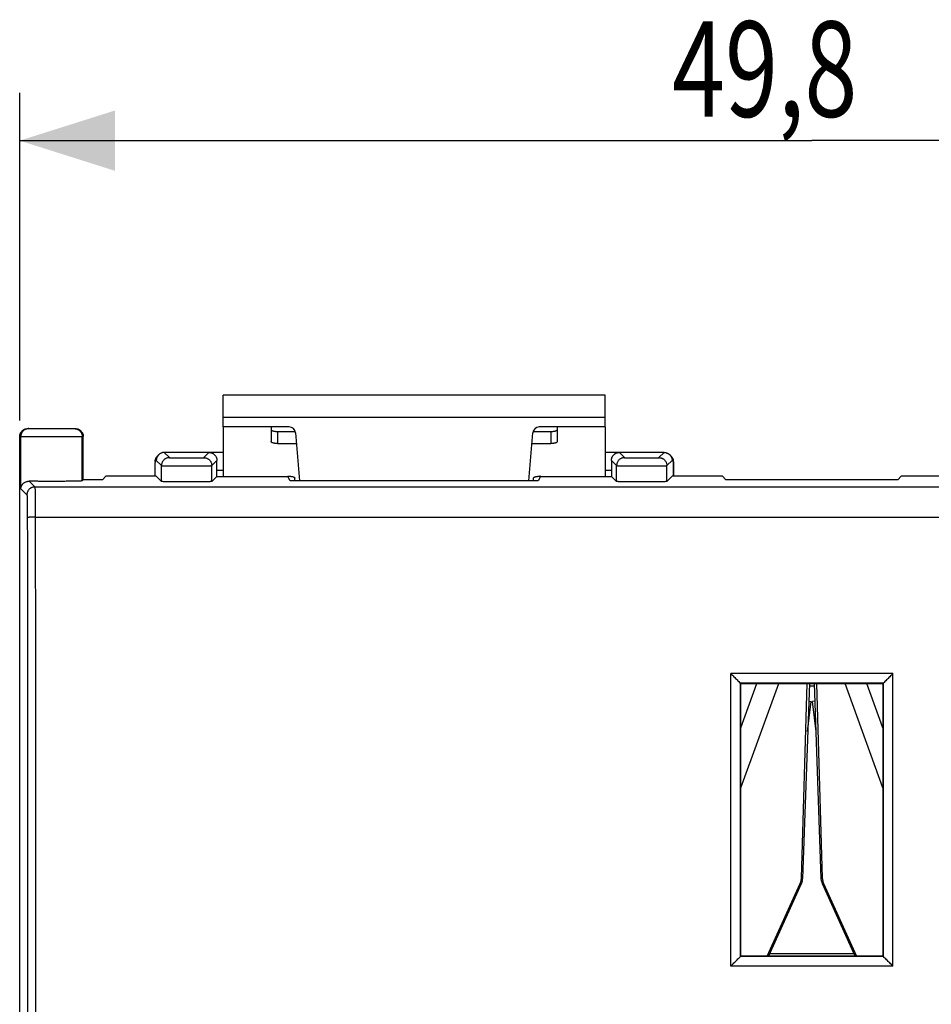
# Model space of a CAD drawing. Extents: x -76 to 33, y -25 to 47.
# Drawn here: x -26 to 3, y 6 to 37 of the extents above; entities that cross this region are included whole.
import ezdxf

# ---------------------------------------------------------------- set-up
doc = ezdxf.new("R2010")
doc.units = 0
doc.header["$LTSCALE"] = 16.335
doc.layers.get('0').update_dxf_attribs({"linetype": 'CONTINUOUS'})
doc.styles.get("Standard").update_dxf_attribs({"font": 'txt', "width": 0.8})
doc.dimstyles.new('DIMSTYLE_1', dxfattribs={"dimtxt": 3, "dimasz": 3, "dimexe": 0.18, "dimexo": 0.0625, "dimgap": 0.09, "dimtad": 1, "dimtxsty": 'STANDARD', "dimcen": 0.09, "dimazin": 3, "dimtfac": 1, "dimtofl": 0, "dimtmove": 0, "dimatfit": 3, "dimtolj": 1})

# ---------------------------------------------------------------- blocks, each defined once
blk = doc.blocks.new('*D0')
at = {"color": 7, "linetype": 'CONTINUOUS'}
for p, q in [((-25.941, 24.639), (-25.941, 34.942)), ((23.859, 24.639), (23.859, 34.942)), ((-25.941, 33.442), (-1.041, 33.442)), ((23.859, 33.442), (-1.041, 33.442))]:
    blk.add_line(p, q, dxfattribs=at)
for points in [[(-22.941, 34.392), (-25.941, 33.442), (-22.941, 32.492)], [(20.859, 32.492), (23.859, 33.442), (20.859, 34.392)]]:
    blk.add_solid(points, dxfattribs=at)
at = {"color": 7, "linetype": 'CONTINUOUS', "width": 0.732143}
blk.add_text('49,8', height=3, dxfattribs=at).set_placement((-5.434, 34.192))

msp = doc.modelspace()

# ---------------------------------------------------------------- linework, layer by layer
at = {"color": 7, "linetype": 'CONTINUOUS'}
for p, q in [((-19.541, 24.442), (-19.541, 25.442)), ((-7.541, 25.442), (-19.541, 25.442)), ((-7.541, 24.442), (-7.541, 25.442)), ((-25.691, 24.389), (-24.191, 24.389)), ((-17.474, 24.442), (-19.541, 24.442)), ((-17.841, 24.3), (-17.283, 24.3)), ((-17.275, 24.259), (-17.142, 22.744)), ((-9.939, 22.744), (-9.807, 24.259)), ((-9.799, 24.3), (-9.241, 24.3)), ((-7.541, 24.442), (-9.608, 24.442)), ((-25.941, -23.361), (-25.941, 24.139)), ((-23.941, 22.782), (-23.941, 24.139)), ((-21.574, 23.565), (-21.612, 23.528)), ((-19.541, 23.639), (-21.397, 23.639)), ((-5.684, 23.639), (-7.541, 23.639)), ((-5.508, 23.565), (-5.47, 23.528)), ((-19.741, 23.085), (-19.741, 23.389)), ((-7.341, 23.389), (-7.341, 23.085)), ((-23.941, 22.782), (-23.977, 22.746)), ((-23.341, 22.782), (-23.941, 22.782)), ((-23.234, 22.889), (-23.341, 22.782)), ((-21.647, 22.889), (-23.234, 22.889)), ((-21.647, 22.889), (-21.485, 22.726)), ((-19.744, 22.885), (-19.904, 22.726)), ((-17.441, 22.744), (-17.513, 22.885)), ((-9.641, 22.744), (-17.441, 22.744)), ((-9.569, 22.885), (-9.641, 22.744)), ((-7.337, 22.885), (-7.178, 22.726)), ((-5.434, 22.889), (-5.597, 22.726)), ((-3.847, 22.889), (-5.434, 22.889)), ((-3.847, 22.889), (-3.741, 22.782)), ((1.659, 22.782), (-3.741, 22.782)), ((1.766, 22.889), (1.659, 22.782)), ((3.353, 22.889), (1.766, 22.889)), ((-3.591, 7.489), (-3.591, 16.688)), ((1.509, 16.688), (-3.591, 16.688)), ((1.509, 7.489), (1.509, 16.688)), ((-3.288, 16.386), (-3.275, 16.373)), ((1.206, 16.386), (-3.288, 16.386)), ((-3.275, 7.804), (-3.275, 16.373)), ((-3.275, 16.373), (1.193, 16.373)), ((-1.37, 10.26), (-1.184, 16.373)), ((-1.12, 16.373), (-1.334, 10.25)), ((-0.959, 16.289), (-1.123, 16.289)), ((-0.748, 10.25), (-0.962, 16.373)), ((-0.898, 16.373), (-0.712, 10.26)), ((1.193, 16.373), (1.206, 16.386)), ((1.193, 16.373), (1.193, 7.804)), ((-1.173, 14.864), (-1.065, 15.809)), ((-1.139, 15.818), (-1.065, 15.809)), ((-0.942, 15.818), (-1.017, 15.809)), ((-0.909, 14.864), (-1.017, 15.809)), ((-1.334, 10.25), (-1.334, 10.258)), ((-0.748, 10.25), (-0.748, 10.258)), ((-2.442, 7.804), (-1.409, 10.088)), ((-1.373, 10.081), (-2.4, 7.804)), ((-1.373, 10.081), (-1.377, 10.074)), ((-0.709, 10.081), (-0.705, 10.074)), ((0.318, 7.804), (-0.709, 10.081)), ((-0.672, 10.088), (0.361, 7.804)), ((-3.275, 7.804), (-3.289, 7.791)), ((1.207, 7.791), (-3.289, 7.791)), ((1.193, 7.804), (-3.275, 7.804)), ((-2.362, 7.889), (0.28, 7.889)), ((1.193, 7.804), (1.207, 7.791)), ((1.509, 7.489), (-3.591, 7.489))]:
    msp.add_line(p, q, dxfattribs=at)
at = {"color": 9, "linetype": 'CONTINUOUS'}
for p, q in [((-7.541, 24.742), (-19.541, 24.742)), ((-17.841, 24.3), (-17.841, 23.92)), ((-9.241, 24.3), (-9.241, 23.92)), ((-25.941, 24.139), (-23.941, 24.139)), ((-25.905, 22.496), (-25.905, 24.139)), ((-23.977, 22.746), (-23.977, 24.139)), ((-21.397, 23.639), (-21.235, 23.476)), ((-20.154, 23.476), (-19.991, 23.639)), ((-7.091, 23.639), (-6.928, 23.476)), ((-5.847, 23.476), (-5.684, 23.639)), ((-21.647, 23.389), (-21.685, 23.351)), ((-21.647, 23.389), (-21.485, 23.226)), ((-21.485, 22.726), (-21.485, 23.226)), ((-19.904, 23.226), (-19.741, 23.389)), ((-19.904, 22.726), (-19.904, 23.226)), ((-7.341, 23.389), (-7.178, 23.226)), ((-7.178, 22.726), (-7.178, 23.226)), ((-5.597, 23.226), (-5.434, 23.389)), ((-5.597, 22.726), (-5.597, 23.226)), ((-5.434, 23.389), (-5.397, 23.351)), ((-19.741, 23.085), (-19.541, 23.085)), ((-7.541, 23.085), (-7.341, 23.085)), ((-25.644, 22.735), (-25.464, 22.556)), ((-19.744, 22.885), (-17.513, 22.885)), ((-9.569, 22.885), (-7.337, 22.885)), ((-25.905, 22.496), (-25.714, 22.306)), ((-25.464, 22.556), (23.382, 22.556)), ((-25.451, 21.606), (23.37, 21.606)), ((-3.275, 14.978), (-2.767, 16.373)), ((-3.275, 13.098), (-2.083, 16.373)), ((1.193, 13.098), (0.002, 16.373)), ((1.193, 14.978), (0.686, 16.373)), ((-1.334, 10.258), (-1.37, 10.26)), ((-0.748, 10.258), (-0.712, 10.26)), ((-1.377, 10.074), (-1.409, 10.088)), ((-0.705, 10.074), (-0.672, 10.088))]:
    msp.add_line(p, q, dxfattribs=at)
at = {"color": 3, "linetype": 'CONTINUOUS'}
for p, q in [((-19.541, 24.442), (-19.541, 22.892)), ((-18.041, 24.442), (-18.041, 23.981)), ((-9.041, 23.981), (-9.041, 24.442)), ((-7.541, 24.442), (-7.541, 22.892)), ((-17.841, 23.92), (-17.245, 23.92)), ((-9.837, 23.92), (-9.241, 23.92)), ((-17.513, 22.892), (-17.491, 22.892)), ((-17.291, 22.744), (-17.291, 22.831)), ((-9.791, 22.744), (-9.791, 22.831)), ((-9.569, 22.892), (-9.591, 22.892))]:
    msp.add_line(p, q, dxfattribs=at)
at = {"color": 7, "linetype": 'CONTINUOUS'}
for centre, start, end in [((-17.474, 24.242), 5, 90), ((-9.608, 24.242), 90, 175)]:
    msp.add_arc(centre, 0.2, start, end, dxfattribs=at)
for points, knots in [([(-25.941, 24.139), (-25.941, 24.149), (-25.94, 24.169), (-25.934, 24.199), (-25.925, 24.228), (-25.913, 24.255), (-25.897, 24.281), (-25.878, 24.305), (-25.857, 24.326), (-25.833, 24.345), (-25.807, 24.361), (-25.78, 24.373), (-25.751, 24.382), (-25.721, 24.387), (-25.701, 24.389), (-25.691, 24.389)], [0, 0, 0, 0, 0.076901, 0.15385, 0.230707, 0.30769, 0.384525, 0.461531, 0.538364, 0.615376, 0.692223, 0.769222, 0.846101, 0.923073, 1, 1, 1, 1]), ([(-24.191, 24.389), (-24.181, 24.389), (-24.161, 24.387), (-24.131, 24.382), (-24.102, 24.373), (-24.074, 24.361), (-24.049, 24.345), (-24.025, 24.326), (-24.003, 24.305), (-23.985, 24.281), (-23.969, 24.255), (-23.957, 24.228), (-23.948, 24.199), (-23.942, 24.169), (-23.941, 24.149), (-23.941, 24.139)], [0, 0, 0, 0, 0.076927, 0.153899, 0.230778, 0.307777, 0.384624, 0.461636, 0.538469, 0.615475, 0.69231, 0.769293, 0.84615, 0.923099, 1, 1, 1, 1]), ([(-18.041, 24.362), (-18.041, 24.358), (-18.037, 24.348), (-18.025, 24.337), (-18.006, 24.326), (-17.981, 24.317), (-17.951, 24.31), (-17.917, 24.304), (-17.879, 24.301), (-17.854, 24.3), (-17.841, 24.3)], [0, 0, 0, 0, 0.057559, 0.131454, 0.228554, 0.349438, 0.491651, 0.651052, 0.822449, 1, 1, 1, 1]), ([(-9.241, 24.3), (-9.228, 24.3), (-9.202, 24.301), (-9.165, 24.304), (-9.131, 24.31), (-9.101, 24.317), (-9.076, 24.326), (-9.057, 24.337), (-9.044, 24.348), (-9.041, 24.358), (-9.041, 24.362)], [0, 0, 0, 0, 0.177551, 0.348948, 0.508349, 0.650562, 0.771446, 0.868546, 0.942441, 1, 1, 1, 1]), ([(-21.612, 23.528), (-21.614, 23.526), (-21.619, 23.52), (-21.629, 23.509), (-21.639, 23.496), (-21.648, 23.482), (-21.656, 23.468), (-21.663, 23.454), (-21.669, 23.44), (-21.673, 23.427), (-21.677, 23.415), (-21.68, 23.404), (-21.681, 23.395), (-21.683, 23.386), (-21.684, 23.378), (-21.685, 23.371), (-21.685, 23.366), (-21.686, 23.364)], [0, 0, 0, 0, 0.041947, 0.137218, 0.229961, 0.320056, 0.407437, 0.492048, 0.573673, 0.65092, 0.720307, 0.779792, 0.83192, 0.879704, 0.923495, 0.963211, 1, 1, 1, 1]), ([(-21.574, 23.565), (-21.577, 23.562), (-21.586, 23.553), (-21.6, 23.536), (-21.614, 23.514), (-21.626, 23.491), (-21.635, 23.466), (-21.642, 23.441), (-21.646, 23.415), (-21.647, 23.397), (-21.647, 23.389)], [0, 0, 0, 0, 0.066881, 0.200151, 0.333427, 0.466713, 0.600011, 0.733323, 0.866652, 1, 1, 1, 1]), ([(-21.397, 23.639), (-21.406, 23.639), (-21.424, 23.638), (-21.449, 23.634), (-21.475, 23.627), (-21.499, 23.617), (-21.523, 23.606), (-21.545, 23.591), (-21.561, 23.578), (-21.571, 23.569), (-21.574, 23.565)], [0, 0, 0, 0, 0.133075, 0.266517, 0.399942, 0.533354, 0.666757, 0.800155, 0.93355, 1, 1, 1, 1]), ([(-19.991, 23.639), (-19.981, 23.639), (-19.961, 23.637), (-19.931, 23.632), (-19.902, 23.623), (-19.874, 23.611), (-19.849, 23.595), (-19.825, 23.576), (-19.803, 23.555), (-19.785, 23.531), (-19.769, 23.505), (-19.757, 23.478), (-19.748, 23.449), (-19.742, 23.419), (-19.741, 23.399), (-19.741, 23.389)], [0, 0, 0, 0, 0.076677, 0.15375, 0.230626, 0.30736, 0.384566, 0.461659, 0.538311, 0.615413, 0.692617, 0.769342, 0.846232, 0.923321, 1, 1, 1, 1]), ([(-7.341, 23.389), (-7.341, 23.399), (-7.34, 23.419), (-7.334, 23.449), (-7.325, 23.478), (-7.313, 23.505), (-7.297, 23.531), (-7.278, 23.555), (-7.257, 23.576), (-7.233, 23.595), (-7.207, 23.611), (-7.18, 23.623), (-7.151, 23.632), (-7.121, 23.637), (-7.101, 23.639), (-7.091, 23.639)], [0, 0, 0, 0, 0.076679, 0.153768, 0.230658, 0.307383, 0.384587, 0.461689, 0.538341, 0.615434, 0.69264, 0.769374, 0.84625, 0.923323, 1, 1, 1, 1]), ([(-5.684, 23.639), (-5.676, 23.639), (-5.658, 23.638), (-5.632, 23.634), (-5.607, 23.627), (-5.583, 23.617), (-5.559, 23.606), (-5.537, 23.591), (-5.52, 23.578), (-5.511, 23.569), (-5.508, 23.565)], [0, 0, 0, 0, 0.133075, 0.266517, 0.399942, 0.533354, 0.666757, 0.800155, 0.93355, 1, 1, 1, 1]), ([(-5.508, 23.565), (-5.505, 23.562), (-5.496, 23.553), (-5.482, 23.536), (-5.468, 23.514), (-5.456, 23.491), (-5.446, 23.466), (-5.439, 23.441), (-5.435, 23.415), (-5.434, 23.397), (-5.434, 23.389)], [0, 0, 0, 0, 0.066881, 0.200151, 0.333427, 0.466713, 0.600011, 0.733323, 0.866652, 1, 1, 1, 1]), ([(-5.396, 23.365), (-5.396, 23.367), (-5.397, 23.371), (-5.398, 23.378), (-5.399, 23.385), (-5.4, 23.394), (-5.402, 23.403), (-5.405, 23.414), (-5.408, 23.426), (-5.412, 23.439), (-5.418, 23.452), (-5.425, 23.466), (-5.432, 23.48), (-5.441, 23.494), (-5.451, 23.507), (-5.461, 23.518), (-5.467, 23.525), (-5.47, 23.528)], [0, 0, 0, 0, 0.033454, 0.069496, 0.109551, 0.155361, 0.208574, 0.269828, 0.338637, 0.413622, 0.493715, 0.577794, 0.664529, 0.753778, 0.845861, 0.941053, 1, 1, 1, 1]), ([(-21.687, 23.339), (-21.687, 23.338), (-21.687, 23.334), (-21.688, 23.328), (-21.688, 23.319), (-21.689, 23.309), (-21.689, 23.298), (-21.689, 23.285), (-21.69, 23.272), (-21.69, 23.257), (-21.69, 23.241), (-21.691, 23.224), (-21.691, 23.205), (-21.691, 23.184), (-21.692, 23.162), (-21.692, 23.139), (-21.692, 23.113), (-21.693, 23.086), (-21.693, 23.057), (-21.693, 23.027), (-21.693, 22.994), (-21.693, 22.959), (-21.693, 22.924), (-21.694, 22.9), (-21.694, 22.889)], [0, 0, 0, 0, 0.005731, 0.023984, 0.044044, 0.066181, 0.090637, 0.117626, 0.147339, 0.179938, 0.215565, 0.254336, 0.296342, 0.341673, 0.390489, 0.442958, 0.499235, 0.559459, 0.623762, 0.692266, 0.765052, 0.84215, 0.923516, 1, 1, 1, 1]), ([(-21.686, 23.364), (-21.686, 23.362), (-21.686, 23.357), (-21.687, 23.351), (-21.687, 23.344), (-21.687, 23.34), (-21.687, 23.339)], [0, 0, 0, 0, 0.260754, 0.525312, 0.803329, 1, 1, 1, 1]), ([(-5.394, 23.337), (-5.394, 23.339), (-5.395, 23.342), (-5.395, 23.347), (-5.395, 23.353), (-5.396, 23.359), (-5.396, 23.363), (-5.396, 23.365)], [0, 0, 0, 0, 0.151413, 0.369704, 0.581081, 0.789766, 1, 1, 1, 1]), ([(-5.388, 22.889), (-5.388, 22.894), (-5.388, 22.91), (-5.388, 22.935), (-5.388, 22.963), (-5.389, 22.99), (-5.389, 23.015), (-5.389, 23.04), (-5.389, 23.063), (-5.389, 23.086), (-5.389, 23.107), (-5.39, 23.127), (-5.39, 23.146), (-5.39, 23.164), (-5.39, 23.181), (-5.391, 23.197), (-5.391, 23.213), (-5.391, 23.227), (-5.391, 23.24), (-5.392, 23.253), (-5.392, 23.265), (-5.392, 23.276), (-5.392, 23.286), (-5.393, 23.296), (-5.393, 23.305), (-5.393, 23.313), (-5.394, 23.321), (-5.394, 23.328), (-5.394, 23.333), (-5.394, 23.336), (-5.394, 23.337)], [0, 0, 0, 0, 0.038531, 0.103585, 0.166103, 0.226047, 0.283398, 0.338167, 0.390385, 0.440101, 0.487374, 0.532262, 0.574814, 0.615084, 0.653136, 0.689039, 0.722867, 0.754694, 0.784589, 0.812628, 0.838886, 0.863445, 0.886389, 0.907807, 0.927791, 0.946418, 0.963778, 0.979979, 0.995147, 1, 1, 1, 1]), ([(-19.744, 22.885), (-19.744, 22.886), (-19.744, 22.888), (-19.743, 22.893), (-19.743, 22.9), (-19.743, 22.91), (-19.742, 22.923), (-19.742, 22.937), (-19.742, 22.954), (-19.741, 22.973), (-19.741, 22.994), (-19.741, 23.015), (-19.741, 23.038), (-19.741, 23.062), (-19.741, 23.077), (-19.741, 23.085)], [0, 0, 0, 0, 0.009385, 0.032804, 0.069916, 0.120179, 0.183341, 0.258111, 0.34299, 0.43775, 0.540707, 0.649565, 0.763582, 0.881241, 1, 1, 1, 1]), ([(-7.341, 23.085), (-7.341, 23.077), (-7.341, 23.062), (-7.341, 23.038), (-7.341, 23.015), (-7.34, 22.994), (-7.34, 22.973), (-7.34, 22.954), (-7.34, 22.937), (-7.339, 22.923), (-7.339, 22.91), (-7.339, 22.9), (-7.338, 22.893), (-7.338, 22.888), (-7.338, 22.886), (-7.337, 22.885)], [0, 0, 0, 0, 0.118759, 0.236418, 0.350435, 0.459293, 0.56225, 0.65701, 0.741889, 0.816659, 0.879821, 0.930084, 0.967196, 0.990615, 1, 1, 1, 1]), ([(-25.905, 22.496), (-25.905, 22.505), (-25.903, 22.522), (-25.898, 22.547), (-25.89, 22.572), (-25.879, 22.597), (-25.865, 22.621), (-25.849, 22.643), (-25.829, 22.664), (-25.806, 22.684), (-25.78, 22.701), (-25.751, 22.715), (-25.718, 22.727), (-25.682, 22.734), (-25.657, 22.735), (-25.644, 22.735)], [0, 0, 0, 0, 0.065129, 0.131073, 0.198025, 0.266216, 0.33591, 0.407413, 0.481082, 0.557338, 0.636691, 0.719762, 0.807321, 0.900331, 1, 1, 1, 1]), ([(-23.977, 22.746), (-23.978, 22.745), (-23.985, 22.745), (-23.997, 22.743), (-24.017, 22.742), (-24.044, 22.74), (-24.077, 22.739), (-24.118, 22.738), (-24.165, 22.737), (-24.218, 22.736), (-24.276, 22.734), (-24.339, 22.734), (-24.408, 22.733), (-24.48, 22.732), (-24.556, 22.731), (-24.634, 22.731), (-24.715, 22.73), (-24.798, 22.73), (-24.882, 22.73), (-24.967, 22.73), (-25.051, 22.73), (-25.134, 22.73), (-25.216, 22.731), (-25.296, 22.731), (-25.373, 22.732), (-25.446, 22.732), (-25.516, 22.733), (-25.582, 22.734), (-25.624, 22.735), (-25.644, 22.735)], [0, 0, 0, 0, 0.003235, 0.010829, 0.022772, 0.038985, 0.059348, 0.083697, 0.111864, 0.143604, 0.178714, 0.216872, 0.257846, 0.301253, 0.346832, 0.394155, 0.442939, 0.492724, 0.543213, 0.59393, 0.64457, 0.69466, 0.743893, 0.791817, 0.838128, 0.882412, 0.92438, 0.963664, 1, 1, 1, 1]), ([(-19.904, 22.726), (-19.905, 22.725), (-19.911, 22.725), (-19.922, 22.723), (-19.941, 22.722), (-19.966, 22.721), (-19.998, 22.72), (-20.036, 22.719), (-20.079, 22.717), (-20.129, 22.717), (-20.183, 22.716), (-20.241, 22.715), (-20.304, 22.714), (-20.37, 22.714), (-20.439, 22.713), (-20.51, 22.713), (-20.583, 22.713), (-20.657, 22.712), (-20.731, 22.712), (-20.805, 22.713), (-20.878, 22.713), (-20.949, 22.713), (-21.018, 22.714), (-21.084, 22.714), (-21.147, 22.715), (-21.206, 22.716), (-21.26, 22.717), (-21.309, 22.717), (-21.352, 22.719), (-21.39, 22.72), (-21.422, 22.721), (-21.447, 22.722), (-21.466, 22.723), (-21.477, 22.725), (-21.483, 22.725), (-21.485, 22.726)], [0, 0, 0, 0, 0.003143, 0.010622, 0.022416, 0.038429, 0.058528, 0.082523, 0.110227, 0.141358, 0.175692, 0.212863, 0.252614, 0.294515, 0.33828, 0.38343, 0.429663, 0.476467, 0.523533, 0.570337, 0.61657, 0.66172, 0.705485, 0.747386, 0.787137, 0.824308, 0.858642, 0.889773, 0.917477, 0.941472, 0.961571, 0.977584, 0.989378, 0.996857, 1, 1, 1, 1]), ([(-17.514, 22.892), (-17.514, 22.892), (-17.514, 22.89), (-17.513, 22.888), (-17.513, 22.886), (-17.513, 22.885)], [0, 0, 0, 0, 0.080463, 0.739812, 1, 1, 1, 1]), ([(-9.569, 22.885), (-9.568, 22.886), (-9.568, 22.888), (-9.568, 22.89), (-9.568, 22.892), (-9.568, 22.892)], [0, 0, 0, 0, 0.260188, 0.919537, 1, 1, 1, 1]), ([(-5.597, 22.726), (-5.598, 22.725), (-5.605, 22.725), (-5.616, 22.723), (-5.635, 22.722), (-5.66, 22.721), (-5.691, 22.72), (-5.729, 22.719), (-5.773, 22.717), (-5.822, 22.717), (-5.876, 22.716), (-5.935, 22.715), (-5.997, 22.714), (-6.064, 22.714), (-6.133, 22.713), (-6.204, 22.713), (-6.277, 22.713), (-6.351, 22.712), (-6.425, 22.712), (-6.499, 22.713), (-6.571, 22.713), (-6.643, 22.713), (-6.712, 22.714), (-6.778, 22.714), (-6.84, 22.715), (-6.899, 22.716), (-6.953, 22.717), (-7.002, 22.717), (-7.046, 22.719), (-7.084, 22.72), (-7.116, 22.721), (-7.141, 22.722), (-7.16, 22.723), (-7.171, 22.725), (-7.177, 22.725), (-7.178, 22.726)], [0, 0, 0, 0, 0.003143, 0.010622, 0.022416, 0.038429, 0.058528, 0.082523, 0.110227, 0.141358, 0.175692, 0.212863, 0.252614, 0.294515, 0.33828, 0.38343, 0.429663, 0.476467, 0.523533, 0.570337, 0.61657, 0.66172, 0.705485, 0.747386, 0.787137, 0.824308, 0.858642, 0.889773, 0.917477, 0.941472, 0.961571, 0.977584, 0.989378, 0.996857, 1, 1, 1, 1]), ([(-3.591, 16.688), (-3.557, 16.655), (-3.49, 16.587), (-3.389, 16.487), (-3.322, 16.419), (-3.288, 16.386)], [0, 0, 0, 0, 0.333464, 0.666797, 1, 1, 1, 1]), ([(1.509, 16.688), (1.475, 16.655), (1.408, 16.587), (1.307, 16.487), (1.24, 16.419), (1.206, 16.386)], [0, 0, 0, 0, 0.333464, 0.666797, 1, 1, 1, 1]), ([(-3.289, 7.791), (-3.289, 8.746), (-3.289, 10.656), (-3.288, 13.521), (-3.288, 15.431), (-3.288, 16.386)], [0, 0, 0, 0, 0.333393, 0.666732, 1, 1, 1, 1]), ([(1.207, 7.791), (1.207, 8.746), (1.207, 10.656), (1.207, 13.521), (1.206, 15.431), (1.206, 16.386)], [0, 0, 0, 0, 0.333393, 0.666732, 1, 1, 1, 1]), ([(-1.409, 10.088), (-1.401, 10.106), (-1.387, 10.143), (-1.374, 10.2), (-1.37, 10.24), (-1.37, 10.26)], [0, 0, 0, 0, 0.329803, 0.661584, 1, 1, 1, 1]), ([(-1.345, 10.163), (-1.342, 10.174), (-1.339, 10.195), (-1.335, 10.224), (-1.334, 10.242), (-1.334, 10.25)], [0, 0, 0, 0, 0.367666, 0.733902, 1, 1, 1, 1]), ([(-0.737, 10.163), (-0.739, 10.174), (-0.743, 10.195), (-0.746, 10.224), (-0.748, 10.242), (-0.748, 10.25)], [0, 0, 0, 0, 0.367666, 0.733902, 1, 1, 1, 1]), ([(-0.712, 10.26), (-0.712, 10.24), (-0.708, 10.2), (-0.694, 10.143), (-0.68, 10.106), (-0.672, 10.088)], [0, 0, 0, 0, 0.338416, 0.670197, 1, 1, 1, 1]), ([(-1.345, 10.163), (-1.347, 10.153), (-1.353, 10.133), (-1.363, 10.105), (-1.37, 10.088), (-1.373, 10.081)], [0, 0, 0, 0, 0.367666, 0.733902, 1, 1, 1, 1]), ([(-0.737, 10.163), (-0.734, 10.153), (-0.729, 10.133), (-0.719, 10.105), (-0.712, 10.088), (-0.709, 10.081)], [0, 0, 0, 0, 0.367666, 0.733902, 1, 1, 1, 1]), ([(-3.591, 7.489), (-3.557, 7.523), (-3.49, 7.59), (-3.389, 7.691), (-3.322, 7.757), (-3.289, 7.791)], [0, 0, 0, 0, 0.335939, 0.669249, 1, 1, 1, 1]), ([(1.509, 7.489), (1.475, 7.523), (1.408, 7.59), (1.307, 7.691), (1.24, 7.757), (1.207, 7.791)], [0, 0, 0, 0, 0.335939, 0.669249, 1, 1, 1, 1])]:
    msp.add_open_spline(points, degree=3, knots=knots, dxfattribs=at)
at = {"color": 9, "linetype": 'CONTINUOUS'}
for points, knots in [([(-25.677, 24.388), (-25.68, 24.387), (-25.695, 24.386), (-25.72, 24.381), (-25.751, 24.37), (-25.78, 24.356), (-25.808, 24.338), (-25.832, 24.316), (-25.854, 24.291), (-25.872, 24.264), (-25.887, 24.235), (-25.897, 24.204), (-25.904, 24.171), (-25.905, 24.15), (-25.905, 24.139)], [0, 0, 0, 0, 0.029403, 0.117632, 0.205862, 0.294093, 0.382326, 0.470561, 0.558797, 0.647036, 0.735275, 0.823516, 0.911758, 1, 1, 1, 1]), ([(-24.205, 24.388), (-24.201, 24.387), (-24.187, 24.386), (-24.162, 24.381), (-24.131, 24.37), (-24.101, 24.356), (-24.074, 24.338), (-24.049, 24.316), (-24.028, 24.291), (-24.01, 24.264), (-23.995, 24.235), (-23.985, 24.204), (-23.978, 24.171), (-23.977, 24.15), (-23.977, 24.139)], [0, 0, 0, 0, 0.029403, 0.117632, 0.205862, 0.294093, 0.382326, 0.470561, 0.558798, 0.647036, 0.735275, 0.823516, 0.911758, 1, 1, 1, 1]), ([(-21.685, 23.351), (-21.685, 23.362), (-21.684, 23.384), (-21.677, 23.416), (-21.667, 23.447), (-21.652, 23.476), (-21.634, 23.504), (-21.62, 23.52), (-21.612, 23.528)], [0, 0, 0, 0, 0.166759, 0.333512, 0.500259, 0.667002, 0.833741, 1, 1, 1, 1]), ([(-5.47, 23.528), (-5.462, 23.52), (-5.448, 23.504), (-5.43, 23.476), (-5.415, 23.447), (-5.405, 23.416), (-5.398, 23.384), (-5.397, 23.362), (-5.397, 23.351)], [0, 0, 0, 0, 0.166289, 0.333022, 0.499759, 0.6665, 0.833247, 1, 1, 1, 1]), ([(-21.685, 23.351), (-21.686, 23.35), (-21.686, 23.347), (-21.687, 23.34), (-21.687, 23.329), (-21.688, 23.314), (-21.689, 23.295), (-21.69, 23.272), (-21.69, 23.246), (-21.691, 23.216), (-21.691, 23.184), (-21.692, 23.149), (-21.692, 23.111), (-21.693, 23.071), (-21.693, 23.029), (-21.693, 22.986), (-21.693, 22.942), (-21.693, 22.909), (-21.693, 22.891), (-21.693, 22.889)], [0, 0, 0, 0, 0.00646, 0.02175, 0.045843, 0.078559, 0.119631, 0.168722, 0.225422, 0.28926, 0.359703, 0.436166, 0.518009, 0.60455, 0.695067, 0.788805, 0.884984, 0.982799, 1, 1, 1, 1]), ([(-21.235, 23.476), (-21.246, 23.476), (-21.267, 23.475), (-21.3, 23.468), (-21.331, 23.458), (-21.36, 23.443), (-21.387, 23.425), (-21.412, 23.403), (-21.433, 23.379), (-21.452, 23.351), (-21.466, 23.322), (-21.477, 23.291), (-21.483, 23.259), (-21.485, 23.237), (-21.485, 23.226)], [0, 0, 0, 0, 0.083327, 0.166657, 0.24999, 0.333325, 0.416662, 0.5, 0.583338, 0.666675, 0.75001, 0.833343, 0.916673, 1, 1, 1, 1]), ([(-21.485, 23.226), (-21.483, 23.225), (-21.477, 23.225), (-21.466, 23.224), (-21.447, 23.223), (-21.422, 23.222), (-21.39, 23.222), (-21.352, 23.221), (-21.309, 23.22), (-21.26, 23.22), (-21.206, 23.219), (-21.147, 23.218), (-21.084, 23.218), (-21.018, 23.218), (-20.949, 23.217), (-20.878, 23.217), (-20.805, 23.217), (-20.731, 23.217), (-20.657, 23.217), (-20.583, 23.217), (-20.51, 23.217), (-20.439, 23.217), (-20.37, 23.218), (-20.304, 23.218), (-20.241, 23.218), (-20.183, 23.219), (-20.129, 23.22), (-20.079, 23.22), (-20.036, 23.221), (-19.998, 23.222), (-19.966, 23.222), (-19.941, 23.223), (-19.922, 23.224), (-19.911, 23.225), (-19.905, 23.225), (-19.904, 23.226)], [0, 0, 0, 0, 0.003085, 0.01054, 0.022322, 0.03833, 0.058425, 0.082428, 0.110129, 0.14128, 0.175608, 0.212808, 0.25255, 0.294483, 0.338236, 0.38342, 0.429637, 0.476476, 0.523524, 0.570363, 0.61658, 0.661765, 0.705517, 0.74745, 0.787192, 0.824392, 0.85872, 0.889872, 0.917572, 0.941575, 0.96167, 0.977678, 0.98946, 0.996915, 1, 1, 1, 1]), ([(-21.235, 23.476), (-21.234, 23.475), (-21.23, 23.475), (-21.222, 23.474), (-21.209, 23.473), (-21.192, 23.472), (-21.17, 23.472), (-21.144, 23.471), (-21.114, 23.47), (-21.081, 23.47), (-21.044, 23.469), (-21.004, 23.468), (-20.961, 23.468), (-20.916, 23.468), (-20.869, 23.467), (-20.82, 23.467), (-20.77, 23.467), (-20.719, 23.467), (-20.669, 23.467), (-20.618, 23.467), (-20.568, 23.467), (-20.52, 23.467), (-20.473, 23.468), (-20.427, 23.468), (-20.384, 23.468), (-20.344, 23.469), (-20.307, 23.47), (-20.274, 23.47), (-20.244, 23.471), (-20.218, 23.472), (-20.196, 23.472), (-20.179, 23.473), (-20.166, 23.474), (-20.159, 23.475), (-20.154, 23.475), (-20.154, 23.476)], [0, 0, 0, 0, 0.00314, 0.010615, 0.022407, 0.038419, 0.058515, 0.082517, 0.110215, 0.141362, 0.175683, 0.212876, 0.25261, 0.294534, 0.338276, 0.383451, 0.429657, 0.476486, 0.523522, 0.570351, 0.616557, 0.661731, 0.705473, 0.747397, 0.78713, 0.824322, 0.858643, 0.889789, 0.917486, 0.941488, 0.961583, 0.977595, 0.989386, 0.996861, 1, 1, 1, 1]), ([(-20.154, 23.476), (-20.143, 23.476), (-20.121, 23.475), (-20.089, 23.468), (-20.058, 23.458), (-20.028, 23.443), (-20.001, 23.425), (-19.976, 23.403), (-19.955, 23.379), (-19.936, 23.351), (-19.922, 23.322), (-19.911, 23.291), (-19.905, 23.259), (-19.904, 23.237), (-19.904, 23.226)], [0, 0, 0, 0, 0.083327, 0.166657, 0.24999, 0.333325, 0.416662, 0.5, 0.583338, 0.666675, 0.75001, 0.833343, 0.916673, 1, 1, 1, 1]), ([(-6.928, 23.476), (-6.939, 23.476), (-6.961, 23.475), (-6.993, 23.468), (-7.024, 23.458), (-7.053, 23.443), (-7.081, 23.425), (-7.105, 23.403), (-7.127, 23.379), (-7.145, 23.351), (-7.16, 23.322), (-7.17, 23.291), (-7.177, 23.259), (-7.178, 23.237), (-7.178, 23.226)], [0, 0, 0, 0, 0.083327, 0.166657, 0.24999, 0.333325, 0.416662, 0.5, 0.583338, 0.666675, 0.75001, 0.833343, 0.916673, 1, 1, 1, 1]), ([(-7.178, 23.226), (-7.177, 23.225), (-7.171, 23.225), (-7.159, 23.224), (-7.141, 23.223), (-7.116, 23.222), (-7.084, 23.222), (-7.046, 23.221), (-7.002, 23.22), (-6.953, 23.22), (-6.899, 23.219), (-6.84, 23.218), (-6.778, 23.218), (-6.712, 23.218), (-6.643, 23.217), (-6.571, 23.217), (-6.499, 23.217), (-6.425, 23.217), (-6.351, 23.217), (-6.277, 23.217), (-6.204, 23.217), (-6.133, 23.217), (-6.064, 23.218), (-5.997, 23.218), (-5.935, 23.218), (-5.876, 23.219), (-5.822, 23.22), (-5.773, 23.22), (-5.729, 23.221), (-5.691, 23.222), (-5.66, 23.222), (-5.635, 23.223), (-5.616, 23.224), (-5.604, 23.225), (-5.598, 23.225), (-5.597, 23.226)], [0, 0, 0, 0, 0.003085, 0.01054, 0.022322, 0.03833, 0.058425, 0.082428, 0.110129, 0.14128, 0.175608, 0.212808, 0.25255, 0.294483, 0.338236, 0.38342, 0.429637, 0.476476, 0.523524, 0.570363, 0.61658, 0.661765, 0.705517, 0.74745, 0.787192, 0.824392, 0.85872, 0.889872, 0.917572, 0.941575, 0.96167, 0.977678, 0.98946, 0.996915, 1, 1, 1, 1]), ([(-6.928, 23.476), (-6.927, 23.475), (-6.923, 23.475), (-6.915, 23.474), (-6.903, 23.473), (-6.885, 23.472), (-6.864, 23.472), (-6.838, 23.471), (-6.808, 23.47), (-6.774, 23.47), (-6.737, 23.469), (-6.697, 23.468), (-6.654, 23.468), (-6.609, 23.468), (-6.562, 23.467), (-6.513, 23.467), (-6.463, 23.467), (-6.413, 23.467), (-6.362, 23.467), (-6.312, 23.467), (-6.262, 23.467), (-6.213, 23.467), (-6.166, 23.468), (-6.121, 23.468), (-6.078, 23.468), (-6.038, 23.469), (-6.001, 23.47), (-5.967, 23.47), (-5.937, 23.471), (-5.912, 23.472), (-5.89, 23.472), (-5.873, 23.473), (-5.86, 23.474), (-5.852, 23.475), (-5.848, 23.475), (-5.847, 23.476)], [0, 0, 0, 0, 0.00314, 0.010615, 0.022407, 0.038419, 0.058515, 0.082517, 0.110215, 0.141362, 0.175683, 0.212876, 0.25261, 0.294534, 0.338276, 0.383451, 0.429657, 0.476486, 0.523522, 0.570351, 0.616557, 0.661731, 0.705473, 0.747397, 0.78713, 0.824322, 0.858643, 0.889789, 0.917486, 0.941488, 0.961583, 0.977595, 0.989386, 0.996861, 1, 1, 1, 1]), ([(-5.847, 23.476), (-5.836, 23.476), (-5.814, 23.475), (-5.782, 23.468), (-5.751, 23.458), (-5.722, 23.443), (-5.695, 23.425), (-5.67, 23.403), (-5.648, 23.379), (-5.63, 23.351), (-5.616, 23.322), (-5.605, 23.291), (-5.599, 23.259), (-5.597, 23.237), (-5.597, 23.226)], [0, 0, 0, 0, 0.083327, 0.166657, 0.24999, 0.333325, 0.416662, 0.5, 0.583338, 0.666675, 0.75001, 0.833343, 0.916673, 1, 1, 1, 1]), ([(-5.397, 23.351), (-5.396, 23.35), (-5.396, 23.347), (-5.395, 23.34), (-5.394, 23.329), (-5.394, 23.314), (-5.393, 23.295), (-5.392, 23.272), (-5.392, 23.246), (-5.391, 23.216), (-5.39, 23.184), (-5.39, 23.149), (-5.389, 23.111), (-5.389, 23.071), (-5.389, 23.029), (-5.389, 22.986), (-5.388, 22.942), (-5.388, 22.909), (-5.388, 22.891), (-5.388, 22.889)], [0, 0, 0, 0, 0.00646, 0.021749, 0.045842, 0.078557, 0.119629, 0.168718, 0.225417, 0.289253, 0.359696, 0.436157, 0.517999, 0.604539, 0.695055, 0.788794, 0.884972, 0.982786, 1, 1, 1, 1]), ([(-25.464, 22.556), (-25.475, 22.556), (-25.497, 22.554), (-25.529, 22.548), (-25.56, 22.537), (-25.589, 22.523), (-25.617, 22.504), (-25.641, 22.483), (-25.663, 22.458), (-25.681, 22.431), (-25.696, 22.401), (-25.706, 22.37), (-25.713, 22.338), (-25.714, 22.316), (-25.714, 22.306)], [0, 0, 0, 0, 0.083327, 0.166657, 0.24999, 0.333325, 0.416662, 0.5, 0.583338, 0.666675, 0.75001, 0.833343, 0.916673, 1, 1, 1, 1]), ([(-25.714, 22.306), (-25.713, 22.305), (-25.713, 22.299), (-25.711, 22.29), (-25.711, 22.274), (-25.709, 22.253), (-25.708, 22.226), (-25.707, 22.194), (-25.707, 22.157), (-25.706, 22.116), (-25.705, 22.07), (-25.704, 22.02), (-25.703, 21.966), (-25.703, 21.909), (-25.702, 21.849), (-25.702, 21.788), (-25.702, 21.724), (-25.701, 21.659), (-25.701, 21.615), (-25.701, 21.593)], [0, 0, 0, 0, 0.005955, 0.019957, 0.041993, 0.071909, 0.10948, 0.154415, 0.206365, 0.264923, 0.329634, 0.399992, 0.475448, 0.555411, 0.639258, 0.726333, 0.815956, 0.907425, 1, 1, 1, 1]), ([(-25.464, 22.556), (-25.463, 22.554), (-25.463, 22.547), (-25.461, 22.534), (-25.461, 22.513), (-25.459, 22.485), (-25.459, 22.45), (-25.458, 22.407), (-25.457, 22.358), (-25.456, 22.302), (-25.455, 22.241), (-25.454, 22.174), (-25.453, 22.103), (-25.453, 22.027), (-25.452, 21.947), (-25.452, 21.865), (-25.452, 21.78), (-25.451, 21.693), (-25.451, 21.635), (-25.451, 21.606)], [0, 0, 0, 0, 0.005862, 0.019829, 0.041846, 0.071753, 0.10932, 0.154255, 0.206207, 0.264771, 0.32949, 0.399857, 0.475324, 0.5553, 0.639161, 0.726251, 0.815891, 0.907377, 1, 1, 1, 1]), ([(-25.451, 21.606), (-25.462, 21.606), (-25.483, 21.605), (-25.515, 21.605), (-25.545, 21.605), (-25.574, 21.604), (-25.601, 21.603), (-25.626, 21.602), (-25.647, 21.601), (-25.665, 21.599), (-25.68, 21.598), (-25.691, 21.597), (-25.697, 21.595), (-25.701, 21.594), (-25.701, 21.593)], [0, 0, 0, 0, 0.128617, 0.255087, 0.377301, 0.49322, 0.600912, 0.698583, 0.784612, 0.857578, 0.916292, 0.95983, 0.987626, 1, 1, 1, 1]), ([(-25.701, 21.593), (-25.7, 20.18), (-25.698, 17.354), (-25.695, 13.114), (-25.693, 8.873), (-25.692, 4.631), (-25.692, 0.389), (-25.692, -3.854), (-25.693, -8.096), (-25.695, -12.337), (-25.698, -16.577), (-25.7, -19.403), (-25.701, -20.816)], [0, 0, 0, 0, 0.09994, 0.19992, 0.29993, 0.39996, 0.5, 0.60004, 0.70007, 0.80008, 0.90006, 1, 1, 1, 1]), ([(-25.451, 21.606), (-25.45, 20.192), (-25.448, 17.364), (-25.445, 13.122), (-25.443, 8.878), (-25.442, 4.634), (-25.442, 0.389), (-25.442, -3.856), (-25.443, -8.101), (-25.445, -12.344), (-25.448, -16.587), (-25.45, -19.415), (-25.451, -20.828)], [0, 0, 0, 0, 0.09994, 0.19992, 0.29993, 0.39996, 0.5, 0.60004, 0.70007, 0.80008, 0.90006, 1, 1, 1, 1])]:
    msp.add_open_spline(points, degree=3, knots=knots, dxfattribs=at)
for points in [[(-25.655, 24.389), (-25.662, 24.389), (-25.67, 24.388), (-25.677, 24.388)], [(-24.227, 24.389), (-24.219, 24.389), (-24.212, 24.388), (-24.205, 24.388)]]:
    msp.add_open_spline(points, degree=3, dxfattribs=at)
at = {"color": 3, "linetype": 'CONTINUOUS'}
for points, knots in [([(-17.841, 23.92), (-17.854, 23.92), (-17.879, 23.92), (-17.917, 23.924), (-17.951, 23.929), (-17.981, 23.937), (-18.006, 23.946), (-18.025, 23.956), (-18.037, 23.968), (-18.041, 23.977), (-18.041, 23.981)], [0, 0, 0, 0, 0.177551, 0.348948, 0.508349, 0.650562, 0.771446, 0.868546, 0.942441, 1, 1, 1, 1]), ([(-9.041, 23.981), (-9.041, 23.977), (-9.044, 23.968), (-9.057, 23.956), (-9.076, 23.946), (-9.101, 23.937), (-9.131, 23.929), (-9.165, 23.924), (-9.202, 23.92), (-9.228, 23.92), (-9.241, 23.92)], [0, 0, 0, 0, 0.057559, 0.131454, 0.228554, 0.349438, 0.491651, 0.651052, 0.822449, 1, 1, 1, 1]), ([(-17.491, 22.892), (-17.478, 22.892), (-17.452, 22.892), (-17.415, 22.888), (-17.381, 22.883), (-17.351, 22.875), (-17.326, 22.866), (-17.307, 22.856), (-17.294, 22.844), (-17.291, 22.835), (-17.291, 22.831)], [0, 0, 0, 0, 0.177551, 0.348948, 0.508349, 0.650562, 0.771446, 0.868546, 0.942441, 1, 1, 1, 1]), ([(-9.791, 22.831), (-9.791, 22.835), (-9.787, 22.844), (-9.775, 22.856), (-9.756, 22.866), (-9.731, 22.875), (-9.701, 22.883), (-9.667, 22.888), (-9.629, 22.892), (-9.604, 22.892), (-9.591, 22.892)], [0, 0, 0, 0, 0.057559, 0.131454, 0.228554, 0.349438, 0.491651, 0.651052, 0.822449, 1, 1, 1, 1])]:
    msp.add_open_spline(points, degree=3, knots=knots, dxfattribs=at)

# ---------------------------------------------------------------- dimensions: what is measured, and where the dimension line sits
at = {"color": 7, "linetype": 'CONTINUOUS'}
dim = msp.add_linear_dim(base=(23.859, 33.442), p1=(-25.941, 24.639), p2=(23.859, 24.639), dimstyle='DIMSTYLE_1', dxfattribs=at)
dim.commit()
dim.dimension.update_dxf_attribs({"geometry": '*D0', "text_midpoint": (-1.041, 35.692), "dimtype": 160})

doc.saveas('drawing.dxf')
